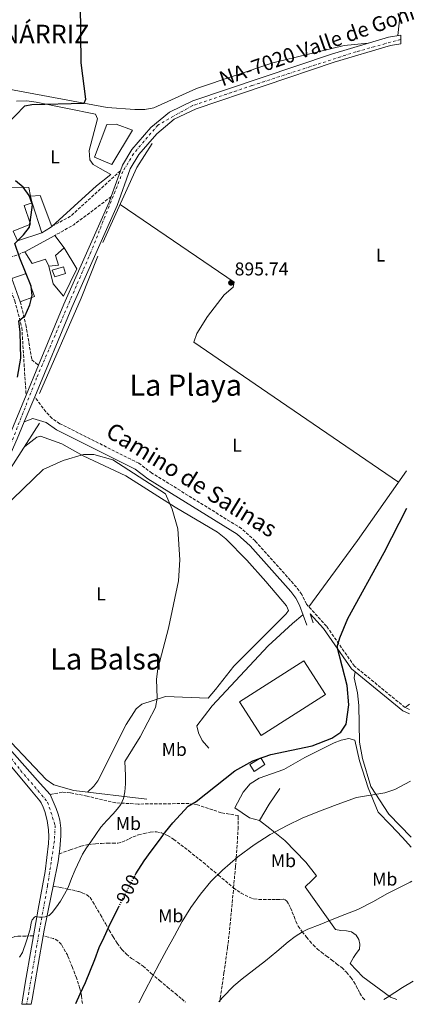
# Model space of a CAD drawing. Units: metres. Extents: x 586836 to 590300, y 4740546 to 4742903.
# Drawn here: x 590058 to 590272, y 4740587 to 4741120 of the extents above; entities that cross this region are included whole.
import ezdxf
from ezdxf.enums import TextEntityAlignment as Align

# ---------------------------------------------------------------- set-up
doc = ezdxf.new("R2010")
doc.units = ezdxf.units.M
doc.header["$MEASUREMENT"] = 0
for name, pattern in [('DGN Style 3', [2.435890702152634, 1.739921930109024, -0.6959687720436097]), ('DGN Style 4', [2.7856150101045474, 1.391937544087219, -0.6959687720436097, 0.001739921930109024, -0.6959687720436097]), ('DGN Style 5', [1.217945351076317, 0.5219765790327072, -0.6959687720436097])]:
    doc.linetypes.add(name, pattern=pattern)
for name, color, linetype, lineweight in [('Camino', 7, 'DGN Style 3', 0), ('Carretera', 9, 'Continuous', 0), ('Cota de curva de nivel directora', 7, 'Continuous', 0), ('Cota de punto acotado terreno', 7, 'Continuous', 0), ('Curva de nivel directora', 30, 'Continuous', 30), ('Curva de nivel directora no vista', 30, 'DGN Style 5', 30), ('Curva de nivel intermedia', 30, 'Continuous', 0), ('Edificio', 1, 'Continuous', 13), ('Eje de carretera', 7, 'DGN Style 4', 0), ('Estanque', 4, 'Continuous', 0), ('Etiqueta de uso rústico', 92, 'Continuous', 0), ('Línea  de bancal', 1, 'Continuous', 13), ('Línea  de muro-pared o tapia', 1, 'Continuous', 13), ('Línea blanca (vial)', 7, 'Continuous', 13), ('Línea de asfalto', 7, 'Continuous', 13), ('Línea de cambio de uso (parcela vista)', 92, 'Continuous', 0), ('Margen derecho', 7, 'Continuous', 0), ('Nave industrial', 1, 'Continuous', 13), ('Piscina', 1, 'Continuous', 0), ('Punto acotado terreno (símbolo)', 7, 'Continuous', 0), ('Senda', 7, 'DGN Style 3', 0), ('Texto de Carretera Red Local', 1, 'Continuous', 0), ('Texto de Concejo', 7, 'Continuous', 0), ('Texto de Área (paraje) menor', 7, 'Continuous', 0)]:
    doc.layers.add(name, color=color, linetype=linetype, lineweight=lineweight)
doc.styles.add('Style-Arial', font='arial.ttf')

# ---------------------------------------------------------------- blocks, each defined once
blk = doc.blocks.new('5PATER')
at = {"layer": 'Punto acotado terreno (símbolo)', "linetype": 'Continuous', "lineweight": 0}
h = blk.add_hatch(color=51, dxfattribs=at)
edge = h.paths.add_edge_path()
edge.add_ellipse((0, 0), major_axis=(-0.1095731443231308, -0.1110710700762829), ratio=0.9994222409660317, start_angle=0, end_angle=360)

msp = doc.modelspace()

# ---------------------------------------------------------------- linework, layer by layer
at = {"layer": 'Camino', "color": 7, "linetype": 'DGN Style 3', "lineweight": 0, "extrusion": (0.07638707549359709, -0.04732213369736347, 0.9959546326815617), "elevation": -178384.2524750467, "flags": 128}
msp.add_lwpolyline([(4341089.583360448, 1987157.889050649), (4341054.359652931, 1987167.904909505), (4341044.389807509, 1987173.691850177)], dxfattribs=at)
at = {"layer": 'Camino', "color": 7, "linetype": 'DGN Style 3', "lineweight": 0, "extrusion": (0.1539724085189262, -0.1774197744100034, 0.9720158028875788), "elevation": -749417.5095582525, "flags": 128}
msp.add_lwpolyline([(3553123.737812528, 3104709.733931745), (3553098.373064986, 3104711.606945883), (3553086.838771548, 3104713.990782058)], dxfattribs=at)
at = {"layer": 'Camino', "color": 7, "linetype": 'DGN Style 3', "lineweight": 0}
for points in [[(590061.2600000016, 4740994.250000001, 900.9600000000064), (590057.0300000004, 4740992.34, 900.6699999999984), (590048.2799999998, 4740989.720000001, 900.8200000000071), (590054.3000000012, 4740979.680000001, 901.1000000000058)], [(590049.9899999974, 4740915.290000001, 899.1199999999956), (590036.7300000006, 4740916.25, 901.2500000000002), (590031.1499999971, 4740919.080000003, 901.2500000000002), (590020.9300000002, 4740922.439999999, 902.1000000000058), (589998.5200000001, 4740923.65, 904.529999999999), (589994.0299999996, 4740925.87, 904.7899999999937), (589992.5499999999, 4740928.240000002, 904.8500000000058), (589988.2499999994, 4740942.280000002, 905.2200000000012), (589990.7300000004, 4740950.52, 905.1600000000036), (589993.5799999981, 4740954.59, 904.9299999999931), (590000.0599999981, 4740956.449999999, 904.5099999999949), (590005.9600000011, 4740959.520000001, 904.0599999999978), (590013.2199999987, 4740966.390000002, 903.9400000000023), (590017.0499999998, 4740972.370000001, 903.5200000000042), (590022.8700000001, 4740978.740000002, 903.279999999999), (590029.1499999987, 4740984.210000001, 902.8200000000071), (590035.6000000017, 4740987.36, 902.2500000000002), (590042.7099999996, 4740987.190000001, 901.7899999999937), (590047.3000000007, 4740985.010000001, 901.3899999999995), (590050.0199999987, 4740982.050000002, 901.1600000000036), (590055.839999999, 4740967.710000004, 901.050000000003), (590059.6499999978, 4740953.180000001, 900.3999999999943), (590061.9400000012, 4740916.540000003, 897.8399999999967)], [(590058.8000000007, 4740967.17, 901.1000000000058), (590061.8399999985, 4740954.640000002, 900.2400000000055), (590065.0700000004, 4740935.75, 898.529999999999), (590068.6700000013, 4740932.760000001, 898.1300000000047)], [(590269.7300000002, 4740746.440000001, 904.300000000003), (590267.2800000005, 4740747.580000001, 904.0899999999967), (590239.8900000006, 4740769.960000002, 901.7700000000042), (590224.7199999982, 4740791.540000003, 900.4299999999931), (590213.890000001, 4740803.449999999, 899.7500000000002), (590211.3699999996, 4740808.750000001, 899.1300000000049), (590208.3999999991, 4740812.730000002, 898.8999999999943), (590186.0899999997, 4740837.699999999, 897.4199999999984), (590178.6900000013, 4740844.390000001, 897.050000000003), (590130.1499999977, 4740874.440000001, 896.9100000000036), (590122.9899999984, 4740879.760000001, 896.7700000000042), (590080.3099999976, 4740901.12, 896.6300000000049), (590076.11, 4740903.940000001, 896.7700000000042), (590072.640000001, 4740907.53, 897.050000000003), (590066.6399999994, 4740915.77, 897.7599999999949)]]:
    msp.add_polyline3d(points, dxfattribs=at)
at = {"layer": 'Carretera', "color": 9, "linetype": 'Continuous', "lineweight": 0}
for points in [[(590052.9200000026, 4740894.850000001, 897.2200000000012), (590061.9400000017, 4740916.540000002, 897.8399999999965), (590068.6700000018, 4740932.760000001, 898.1300000000047), (590082.399999998, 4740965.81, 898.4700000000012), (590107.0300000019, 4741020.980000001, 898.1900000000023), (590108.1099999994, 4741024.05, 898.6900000000023), (590113.04, 4741038.070000002, 898.4100000000036), (590114.1099999985, 4741041.109999998, 898.4799999999959), (590119.3299999976, 4741049.62, 898.4900000000052), (590129.5300000012, 4741061.380000002, 898.3699999999953), (590139.6200000008, 4741069.84, 898.3300000000017), (590152.329999998, 4741075.800000001, 898.2700000000042), (590227.4099999998, 4741101.179999999, 897.7599999999949), (590258.2899999989, 4741110.27, 897.7599999999949), (590264.9499999997, 4741111.470000001, 897.8099999999978), (590265.0100000022, 4741106.760000001, 897.8099999999978), (590259.3599999995, 4741105.75, 897.7599999999949), (590228.8099999991, 4741096.749999999, 897.7599999999949), (590154.0599999981, 4741071.489999999, 898.2700000000042), (590142.1399999999, 4741065.900000001, 898.3300000000017), (590132.8000000013, 4741058.060000001, 898.3699999999953), (590123.0899999995, 4741046.869999999, 898.4900000000052), (590118.3299999986, 4741039.11, 898.4799999999959), (590111.3399999992, 4741019.26, 898.1900000000023), (590086.6700000018, 4740963.980000001, 898.4700000000012), (590066.6399999999, 4740915.769999999, 897.7599999999949), (590060.9899999994, 4740902.17, 897.3399999999965), (590057.1900000018, 4740893.01, 897.2200000000012)], [(590051.519999999, 4740726.849999999, 893.25), (590069.6200000017, 4740706.460000002, 892.029999999999), (590074.9300000003, 4740700.480000001, 893.800000000003), (590076.5599999997, 4740696.680000001, 893.5399999999937), (590078.1800000002, 4740692.87, 893.4600000000064), (590079.3500000014, 4740689.790000002, 893.429999999993), (590080.2600000012, 4740686.600000001, 893.4499999999971), (590080.829999999, 4740682.330000001, 893.6199999999953), (590080.7699999985, 4740678.07, 893.8099999999978), (590080.2900000003, 4740671.11, 893.7100000000064), (590079.9200000014, 4740668.390000001, 893.6900000000023), (590079.3500000014, 4740664.179999999, 893.6499999999943), (590076.6499999991, 4740650.929999999, 894.1399999999995), (590075.5699999996, 4740645.609999999, 894.3300000000017), (590071.839999999, 4740627.109999998, 895), (590071.2800000003, 4740623.970000001, 895.0899999999965), (590068.4600000016, 4740608.429999999, 895.5599999999978), (590065.1700000014, 4740589.73, 896.1199999999953), (590064.7300000011, 4740586.989999999, 896.1999999999971), (590059.6599999995, 4740586.92, 896.1499999999943), (590061.5100000025, 4740598.449999999, 895.8500000000058), (590064.9600000014, 4740617.890000001, 895.3999999999943), (590066.030000002, 4740623.930000001, 895.2100000000064), (590068.589999999, 4740638.350000001, 894.75), (590072.2300000001, 4740658.800000001, 894.0399999999937), (590073.2800000008, 4740666.32, 893.6999999999971), (590074.0500000018, 4740673.859999999, 893.3699999999953), (590074.2300000007, 4740677.61, 893.3099999999978), (590074.100000001, 4740681.359999998, 893.3699999999953), (590073.3999999992, 4740686.340000001, 893.5899999999965), (590072.1000000006, 4740691.24, 893.8300000000017), (590071.249999999, 4740693.67, 893.9499999999971), (590070.1000000022, 4740695.939999999, 893.9100000000036), (590069.3700000013, 4740697.060000001, 893.800000000003), (590064.8099999994, 4740702.390000002, 892.029999999999), (590038.8000000007, 4740733.540000001, 893.7899999999937)]]:
    msp.add_polyline3d(points, dxfattribs=at)
at = {"layer": 'Curva de nivel directora', "color": 30, "linetype": 'Continuous', "lineweight": 30, "flags": 128}
for points, elevation in [([(590045.3200000003, 4741056.95), (590061.2500000005, 4741073.100000001), (590065.1100000006, 4741073.880000002), (590093.3399999987, 4741074.619999999), (590094.2899999986, 4741076.78), (590091.8500000001, 4741096.400000001), (590091.3799999985, 4741128.570000002)], 900.0000000000002), ([(590057.3199999988, 4740926.370000001), (590059.0499999988, 4740936.65), (590058.7999999984, 4740950.689999999), (590058.0899999999, 4740956.750000001), (590061.4800000007, 4740959.689999999), (590064.0499999989, 4740965.490000002), (590065.2200000001, 4740970.5), (590064.6999999994, 4740975.620000001), (590058.6199999996, 4740990.660000001), (590055.8300000001, 4740998.75), (590060.6299999991, 4741003.450000001), (590063.7400000005, 4741007.57), (590065.3799999988, 4741019.62), (590063.6299999988, 4741024.66), (590060.3600000008, 4741029.189999999), (590056.2999999997, 4741032.53)], 900.0000000000002), ([(590121.0599999995, 4740656.779999999), (590121.4599999995, 4740657.500000001), (590126.0100000004, 4740664.600000001), (590129.7999999991, 4740669.859999999), (590133.6900000004, 4740675.060000001), (590137.4500000001, 4740680.210000004), (590141.4699999989, 4740685.140000002), (590145.6399999997, 4740689.62), (590149.8199999996, 4740694.100000001), (590154.1499999991, 4740696.710000004), (590175.0700000003, 4740713.350000001), (590184.8699999994, 4740718.74), (590194.5399999988, 4740722.07), (590217.0099999991, 4740726.750000001), (590227.6100000006, 4740730.990000002), (590232.5500000003, 4740734.180000001), (590235.4600000004, 4740738.52), (590236.8099999983, 4740748.960000002), (590235.9900000002, 4740759.539999999), (590230.4899999994, 4740780.460000004), (590231.8799999997, 4740785.190000001), (590236.3500000001, 4740795.76), (590255.9599999993, 4740831.42), (590268.2999999997, 4740855.359999999)], 900), ([(590088.8300000003, 4740587.300000001), (590091.3000000003, 4740592.570000002), (590094.1199999988, 4740598.640000002), (590099.1900000004, 4740611.25), (590101.5300000006, 4740617.730000001), (590104.1799999994, 4740623.289999999), (590106.8700000005, 4740628.820000002), (590112.1099999998, 4740639.480000001), (590112.2399999994, 4740639.730000001)], 900.0000000000002)]:
    msp.add_lwpolyline(points, dxfattribs=dict(at, elevation=elevation))
at = {"layer": 'Curva de nivel directora no vista', "color": 30, "linetype": 'DGN Style 5', "lineweight": 30, "elevation": 900.0000000000005, "flags": 128}
msp.add_lwpolyline([(590112.2399999994, 4740639.730000001), (590117.4200000005, 4740650.100000001), (590121.0599999995, 4740656.779999999)], dxfattribs=at)
at = {"layer": 'Curva de nivel intermedia', "color": 30, "linetype": 'Continuous', "lineweight": 0, "flags": 128}
for points, elevation in [([(590049.440000002, 4740855.17), (590071.2400000017, 4740876.300000001), (590082.1100000015, 4740881.27), (590093.0400000014, 4740884.470000001), (590098.6400000006, 4740884.45), (590108.9699999993, 4740881.630000002), (590137.420000001, 4740863.109999998), (590141.1000000001, 4740854.840000001), (590144.2200000003, 4740844.179999999), (590145.2999999999, 4740827.48), (590144.4800000018, 4740816.039999999), (590139.0599999994, 4740790.439999999), (590133.3399999995, 4740768.470000001), (590132.6399999999, 4740762.869999999), (590132.9500000007, 4740752.539999999), (590132.0400000009, 4740747.5), (590123.6900000002, 4740731.66), (590115.42, 4740718.359999998), (590115.6500000004, 4740714.580000001), (590115.8800000005, 4740710.800000001), (590115.8800000005, 4740706.330000001), (590115.5000000005, 4740701.859999998), (590114.8300000001, 4740698.38), (590113.3400000014, 4740695.140000002), (590111.3200000008, 4740692.460000001)], 895.0000000000002), ([(590123.1400000004, 4740587.740000002), (590126.300000001, 4740594.09), (590130.4100000014, 4740601.960000001), (590134.2500000015, 4740609.119999998), (590138.1100000016, 4740616.279999999), (590142.3099999994, 4740624.020000001), (590146.5499999995, 4740631.749999999), (590151.25, 4740639.3), (590156.4900000015, 4740646.529999998), (590162.0900000007, 4740653.33), (590168.2999999999, 4740659.600000001), (590176.6999999998, 4740666.73), (590185.6100000015, 4740673.17), (590194.2999999997, 4740678.779999999), (590203.3400000009, 4740683.749999999), (590211.6, 4740687.619999997), (590220.030000001, 4740691.08), (590230.5400000009, 4740694.989999999), (590241.0400000017, 4740698.92), (590256.4000000019, 4740701.42), (590261.7500000007, 4740703.190000001), (590270.230000001, 4740707.75)], 905), ([(590111.3200000008, 4740692.460000001), (590109.1600000015, 4740689.970000002), (590105.7199999995, 4740686.42), (590102.4699999995, 4740682.710000002), (590099.7500000015, 4740678.810000001), (590097.0700000015, 4740674.88), (590094.7699999993, 4740671.529999998), (590092.5099999994, 4740668.149999999), (590088.4700000006, 4740659.779999998), (590086.6500000011, 4740654.970000001), (590084.7600000001, 4740650.179999999), (590082.7599999995, 4740646.439999999), (590080.54, 4740642.809999999), (590078.4800000016, 4740639.65), (590076.1400000012, 4740636.630000001), (590074.3900000011, 4740635.06), (590072.2800000011, 4740634.25), (590070.75, 4740634.140000001), (590069.2100000001, 4740634.099999999), (590068.1700000007, 4740634.3), (590067.1300000012, 4740634.439999999), (590066.4600000007, 4740634.119999998), (590065.2600000004, 4740632.59), (590064.7500000007, 4740630.939999998), (590064.1500000019, 4740627.569999999), (590062.2699999998, 4740621.199999999), (590059.9899999998, 4740614.930000001), (590058.3100000012, 4740612.390000001)], 895.0000000000002), ([(590270.9400000017, 4740653.539999999), (590270.1200000015, 4740653.109999998), (590263.9700000002, 4740649.949999998), (590257.8200000012, 4740646.800000001), (590249.8100000003, 4740642.429999999), (590241.6699999998, 4740638.31), (590234.7600000009, 4740635.48), (590227.8000000005, 4740632.769999999), (590221.2200000001, 4740630.199999998), (590214.650000001, 4740627.599999999), (590211.780000001, 4740626.230000001), (590207.7599999999, 4740623.640000001), (590203.9500000011, 4740620.71), (590197.8400000001, 4740615.529999998), (590191.7699999993, 4740610.359999998), (590185.3700000001, 4740605.550000001), (590178.9800000018, 4740600.710000002), (590174.5600000008, 4740596.84), (590168.3800000005, 4740590.57), (590166.4500000015, 4740588.289999999)], 910.0000000000002), ([(590271.6500000004, 4740599.449999998), (590265.9800000018, 4740596.09), (590257.5599999997, 4740590.609999998), (590255.8000000007, 4740589.439999999)], 915)]:
    msp.add_lwpolyline(points, dxfattribs=dict(at, elevation=elevation))
at = {"layer": 'Edificio', "color": 51, "linetype": 'Continuous', "lineweight": 13, "extrusion": (-0.004977693059134591, 0.01556244266849214, 0.9998665075648845), "elevation": 71749.71918285625, "flags": 128}
msp.add_lwpolyline([(590062.4240891814, 4740478.231185026), (590067.6454184187, 4740461.909208399)], dxfattribs=at)
at = {"layer": 'Edificio', "color": 51, "linetype": 'Continuous', "lineweight": 13, "extrusion": (0.03883064071317665, 0.01279679467145489, 0.9991638621307023), "elevation": 84487.1368106309, "flags": 128}
msp.add_lwpolyline([(4318101.466708734, -2042588.702590325), (4318101.466708735, -2042574.761019394)], dxfattribs=at)
at = {"layer": 'Edificio', "color": 1, "linetype": 'Continuous', "lineweight": 13}
for points in [[(590070.4500000002, 4741004.430000001, 905.4199999999984), (590057.2199999997, 4741000.07, 905.9900000000052), (590055.0099999999, 4741005.289999999, 905.1399999999995), (590064.3600000005, 4741009.050000001, 904.9900000000052), (590060.8600000005, 4741019.210000001, 903.429999999993), (590065.2300000004, 4741020.75, 905.1399999999995)], [(590077.8799999999, 4740992.119999999, 902.5800000000017), (590079.4400000004, 4740986.890000001, 901.7299999999959), (590074.29, 4740986.380000001, 902.0200000000042), (590072.4100000003, 4740990.24, 905.1399999999995), (590065.2100000001, 4740987.91, 905.4199999999984), (590061.2599999999, 4740994.25, 904.8500000000058), (590077.5300000003, 4741002.99, 902.300000000003), (590082.5300000003, 4740996.32, 902.4400000000023)], [(590066.4299999997, 4740969.91, 904.7100000000064), (590058.7999999998, 4740967.17, 904.7100000000064), (590054.2999999998, 4740979.680000001, 904.5700000000071), (590061.9400000004, 4740982.42, 904.7100000000064)], [(590191.4100000003, 4740716.710000001, 902.1600000000036), (590185.5300000003, 4740712.99, 902.1600000000036), (590183.2300000004, 4740716.630000001, 902.8699999999953), (590189.0999999996, 4740720.350000001, 902.5800000000017)]]:
    msp.add_polyline3d(points, close=True, dxfattribs=at)
at = {"layer": 'Edificio', "color": 51, "linetype": 'Continuous', "lineweight": 13}
for points in [[(590057.2199999997, 4741000.07, 905.9900000000052), (590055.0099999999, 4741005.289999999, 905.1399999999995), (590064.3600000005, 4741009.050000001, 904.9900000000052), (590060.8600000005, 4741019.210000001, 903.429999999993), (590065.2300000004, 4741020.75, 905.1399999999995)], [(590074.29, 4740986.380000001, 902.0200000000042), (590072.4100000003, 4740990.24, 905.1399999999995), (590065.2100000001, 4740987.91, 905.4199999999984), (590061.2599999999, 4740994.25, 904.8500000000058), (590077.5300000003, 4741002.99, 902.300000000003), (590082.5300000003, 4740996.32, 902.4400000000023)], [(590082.5300000003, 4740996.32, 902.4400000000023), (590077.8799999999, 4740992.119999999, 902.5800000000017), (590079.4400000004, 4740986.890000001, 901.7299999999959), (590074.29, 4740986.380000001, 902.0200000000042)], [(590058.7999999998, 4740967.17, 904.7100000000064), (590054.2999999998, 4740979.680000001, 904.5700000000071), (590061.9400000004, 4740982.42, 904.7100000000064), (590066.4299999997, 4740969.91, 904.7100000000064), (590058.7999999998, 4740967.17, 904.7100000000064)], [(590185.5300000003, 4740712.99, 902.1600000000036), (590183.2300000004, 4740716.630000001, 902.8699999999953), (590189.0999999996, 4740720.350000001, 902.5800000000017), (590191.4100000003, 4740716.710000001, 902.1600000000036), (590185.5300000003, 4740712.99, 902.1600000000036)]]:
    msp.add_polyline3d(points, dxfattribs=at)
at = {"layer": 'Eje de carretera', "color": 7, "linetype": 'DGN Style 4', "lineweight": 0}
msp.add_polyline3d([(590264.9800000004, 4741109.140000002, 897.8099999999978), (590240.6700000007, 4741102.410000001, 897.7599999999949), (590184.3099999983, 4741084.140000001, 898.0599999999978), (590151.9099999995, 4741073.180000001, 898.279999999999), (590133.3700000008, 4741062.760000002, 898.3600000000008), (590120.1400000007, 4741047.24, 898.4900000000055), (590114.4299999999, 4741037.650000001, 898.4199999999984), (590097.0899999995, 4740994.040000001, 898.3200000000071), (590067.6799999989, 4740925.939999999, 897.9299999999931), (590053.0799999987, 4740888.5, 897.050000000003), (590033.9299999998, 4740852.619999999, 896.3999999999943), (590022.289999999, 4740826.600000001, 896.0899999999967), (590019.7800000012, 4740816.78, 896.0099999999949), (590019.3299999974, 4740801.25, 895.2400000000052), (590021.6099999995, 4740781.390000001, 895.1999999999972), (590028.2199999989, 4740755.990000002, 894.6399999999995), (590035.9699999985, 4740742.750000001, 894.279999999999), (590059.0199999998, 4740713.520000001, 892.5800000000017), (590073.62, 4740696.400000002, 893.7100000000065), (590077.7199999993, 4740683.730000001, 893.4400000000023), (590077.27, 4740675.279999999, 893.5700000000071), (590073.62, 4740651.080000001, 894.2200000000012), (590069.2800000014, 4740627.560000001, 895.0399999999937), (590062.300000001, 4740586.960000001, 896.1799999999931)], dxfattribs=at)
at = {"layer": 'Estanque', "color": 4, "linetype": 'Continuous', "lineweight": 0}
msp.add_polyline3d([(590119.5499999998, 4741059.960000001, 899.2200000000012), (590108.3600000005, 4741041.49, 898.9400000000023), (590098.9400000004, 4741045.42, 899.3600000000006), (590105.7400000002, 4741063, 899.5), (590110.7800000003, 4741063.289999999, 899.0800000000017)], close=True, dxfattribs=at)
msp.add_polyline3d([(590119.5499999998, 4741059.960000001, 899.2200000000012), (590108.3600000005, 4741041.49, 898.9400000000023), (590098.9400000004, 4741045.42, 899.3600000000006), (590105.7400000002, 4741063, 899.5), (590110.7800000003, 4741063.289999999, 899.0800000000017), (590119.5499999998, 4741059.960000001, 899.2200000000012)], dxfattribs=at)
at = {"layer": 'Línea  de bancal', "color": 1, "linetype": 'Continuous', "lineweight": 13}
msp.add_polyline3d([(590211.9299999991, 4740797.769999999, 899.5200000000042), (590206.3099999997, 4740793.06, 900.5200000000042), (590193.0500000007, 4740780.989999999, 900.2299999999959), (590162.7300000004, 4740748.390000002, 900.2299999999959), (590154.5100000016, 4740737.649999999, 899.9499999999971), (590155.3099999996, 4740733.850000001, 899.3800000000047), (590157.4499999987, 4740729.75, 899.2400000000052), (590161.0399999984, 4740725.609999998, 899.5200000000042)], dxfattribs=at)
at = {"layer": 'Línea  de muro-pared o tapia', "color": 1, "linetype": 'Continuous', "lineweight": 13, "extrusion": (0.02904286039240687, -0.09900948629554998, 0.9946625728777164), "elevation": -451377.6774462056, "flags": 128}
msp.add_lwpolyline([(1900674.489136949, 4360025.309551912), (1900688.745760272, 4360007.379934196), (1900737.091258703, 4359982.666136803)], dxfattribs=at)
at = {"layer": 'Línea  de muro-pared o tapia', "color": 1, "linetype": 'Continuous', "lineweight": 13, "extrusion": (-0.0190904403603213, 0.01220319687732259, 0.9997432855852659), "elevation": 47488.8209110393, "flags": 128}
msp.add_lwpolyline([(-4312428.683753574, -2055723.785840286), (-4312472.826196673, -2055729.964805985), (-4312488.255263398, -2055729.964805985)], dxfattribs=at)
at = {"layer": 'Línea  de muro-pared o tapia', "color": 1, "linetype": 'Continuous', "lineweight": 13, "extrusion": (0.3595988128286469, -0.3147463895945377, 0.8784209720000038), "elevation": -1279231.260672115, "flags": 128}
msp.add_lwpolyline([(3956170.987358503, 2353280.362468548), (3956161.314587216, 2353282.434085216), (3956128.827148574, 2353286.765647344)], dxfattribs=at)
at = {"layer": 'Línea  de muro-pared o tapia', "color": 1, "linetype": 'Continuous', "lineweight": 13, "extrusion": (0.07880461979885259, 0.2376957306200402, 0.9681376821213828), "elevation": 1174296.554516232, "flags": 128}
msp.add_lwpolyline([(931893.813127207, -4536310.633569609), (931877.7531239528, -4536315.904745522), (931875.3372620344, -4536311.791630984)], dxfattribs=at)
at = {"layer": 'Línea  de muro-pared o tapia', "color": 1, "linetype": 'Continuous', "lineweight": 13, "extrusion": (0.3065995201363661, 0.09887866845498175, 0.9466888312305791), "elevation": 650556.5257248934, "flags": 128}
msp.add_lwpolyline([(4331067.718856445, -1908957.133106029), (4331066.423973979, -1908962.441201676), (4331048.580110673, -1908963.310363536)], dxfattribs=at)
at = {"layer": 'Línea  de muro-pared o tapia', "color": 1, "linetype": 'Continuous', "lineweight": 13, "extrusion": (-0.04815048317648327, 0.2113923650912926, 0.9762145250665865), "elevation": 974687.2741744699, "flags": 128}
msp.add_lwpolyline([(-1628259.249091255, -4384546.184994218), (-1628259.249091255, -4384542.402825528)], dxfattribs=at)
at = {"layer": 'Línea  de muro-pared o tapia', "color": 1, "linetype": 'Continuous', "lineweight": 13, "extrusion": (0.6334873994878196, -0.6635883126530829, 0.3979249502109585), "elevation": -2771912.474783236, "flags": 128}
msp.add_lwpolyline([(3700533.811742602, 1203286.024575415), (3700532.799703712, 1203286.089976358), (3700527.489016247, 1203289.033018771)], dxfattribs=at)
at = {"layer": 'Línea  de muro-pared o tapia', "color": 1, "linetype": 'Continuous', "lineweight": 13, "extrusion": (-0.202669587384016, 0.07862103452389696, 0.9760859446175757), "elevation": 254023.6005932626, "flags": 128}
msp.add_lwpolyline([(-4633400.491900703, -1136465.538035081), (-4633456.757605043, -1136463.053962793), (-4633481.018618108, -1136462.915958778)], dxfattribs=at)
at = {"layer": 'Línea  de muro-pared o tapia', "color": 1, "linetype": 'Continuous', "lineweight": 13}
for points in [[(590082.5300000003, 4740996.32, 902.4400000000023), (590089.4600000001, 4740984.9, 900.6000000000058), (590082.1500000004, 4740970.230000001, 900.7400000000052), (590076.6699999999, 4740976.890000001, 900.8800000000047), (590074.29, 4740986.380000001, 902.0200000000042)], [(590127.4699999997, 4740698.029999999, 898.050000000003), (590087.7800000003, 4740702.619999999, 894.8300000000017), (590077.0199999996, 4740705.789999999, 894.2200000000012), (590072.8300000001, 4740708.66, 894.0599999999978), (590044.2999999998, 4740738.52, 894.5399999999937), (590034.2400000002, 4740752.640000001, 894.779999999999), (590031.04, 4740760.029999999, 895.0700000000071), (590025.7599999999, 4740781.720000001, 895.8899999999995), (590022.8799999999, 4740798.859999999, 896.1199999999953), (590023.0099999999, 4740808.449999999, 896.1999999999971), (590024.8099999996, 4740818.26, 896.1999999999971), (590031.6500000004, 4740837.859999999, 896.4100000000036), (590039.3499999996, 4740853.199999999, 896.4499999999971), (590049.4000000004, 4740870.460000001, 896.3300000000017), (590069.3099999996, 4740901.4, 896.7700000000042)], [(590262.7699999996, 4740589.529999999, 916.4100000000036), (590259.3700000001, 4740590.84, 916.2400000000052), (590244.4699999997, 4740601.730000001, 915.2899999999937), (590237.6399999997, 4740609.060000001, 914.6399999999995), (590238.3899999997, 4740610.680000001, 914.6399999999995), (590239.4199999999, 4740612.34, 914.6199999999953), (590240.8899999997, 4740614.449999999, 914.4799999999959), (590242.6200000001, 4740616.730000001, 914.2200000000012), (590242.8600000005, 4740619.480000001, 913.9499999999971), (590242.3200000003, 4740622.02, 913.7700000000042), (590240.7999999998, 4740624.42, 913.6300000000047), (590238.3300000001, 4740626.180000001, 913.5800000000017), (590235.5300000003, 4740626.65, 913.5800000000017), (590232.54, 4740626.890000001, 913.5800000000017), (590229.6799999997, 4740627.449999999, 913.550000000003), (590213.1299999999, 4740650.449999999, 910.8899999999995), (590216.75, 4740653.880000001, 910.5399999999937), (590219.4000000004, 4740656.52, 909.8899999999995), (590213.5800000001, 4740663.83, 908.800000000003), (590202.1200000001, 4740675.619999999, 907.5), (590194.0899999999, 4740682.100000001, 906.5099999999949), (590188.3499999996, 4740686.41, 905.7899999999937), (590193.6100000005, 4740695.25, 905.2899999999937), (590199.4699999997, 4740703.699999999, 905.1699999999984)], [(590252.75, 4740690.869999999, 907.3600000000006), (590259.4500000002, 4740683.970000001, 907.9700000000012), (590265.9000000004, 4740677.210000001, 908.6499999999943), (590270.7000000002, 4740671.92, 909.4600000000064)]]:
    msp.add_polyline3d(points, dxfattribs=at)
at = {"layer": 'Línea blanca (vial)', "color": 7, "linetype": 'Continuous', "lineweight": 13, "extrusion": (-0.00446385524050317, -0.0126943712918825, 0.9999094593681448), "elevation": -61920.32810004317, "flags": 128}
msp.add_lwpolyline([(590111.1705104758, 4740634.015377118), (590106.2396667578, 4740619.99424734)], dxfattribs=at)
at = {"layer": 'Línea blanca (vial)', "color": 7, "linetype": 'Continuous', "lineweight": 13, "extrusion": (-0.006327990466954188, -0.01525111520922123, 0.9998636707179261), "elevation": -75140.6930492386, "flags": 128}
msp.add_lwpolyline([(590062.5354367764, 4740338.105756302), (590055.8037362245, 4740321.883869617)], dxfattribs=at)
at = {"layer": 'Línea blanca (vial)', "color": 7, "linetype": 'Continuous', "lineweight": 13, "extrusion": (-0.006251403279768386, -0.01504762559082052, 0.9998672356473695), "elevation": -74130.76916509267, "flags": 128}
msp.add_lwpolyline([(590060.7193811708, 4740336.988031928), (590055.0679910908, 4740323.386491938)], dxfattribs=at)
at = {"layer": 'Línea blanca (vial)', "color": 7, "linetype": 'Continuous', "lineweight": 13}
for points in [[(590264.9499999993, 4741111.470000001, 897.8099999999978), (590258.2899999984, 4741110.270000001, 897.7599999999949), (590227.4099999993, 4741101.180000001, 897.7599999999949), (590152.3299999974, 4741075.800000002, 898.2700000000042), (590139.6200000005, 4741069.84, 898.3300000000019), (590129.5300000008, 4741061.380000004, 898.3699999999953), (590119.3299999972, 4741049.620000001, 898.4900000000055), (590114.109999998, 4741041.109999999, 898.4799999999959), (590113.0399999997, 4741038.070000002, 898.429999999993)], [(590265.0100000018, 4741106.760000001, 897.8099999999978), (590259.359999999, 4741105.750000001, 897.7599999999949), (590228.8099999985, 4741096.75, 897.7599999999949), (590154.0599999975, 4741071.49, 898.2700000000042), (590142.1399999994, 4741065.900000002, 898.3300000000019), (590132.8000000009, 4741058.060000001, 898.3699999999953), (590123.089999999, 4741046.869999999, 898.4900000000055), (590118.3299999981, 4741039.110000002, 898.4799999999959), (590111.3399999987, 4741019.260000001, 898.1900000000024), (590086.6700000013, 4740963.980000002, 898.4700000000014), (590066.6399999994, 4740915.77, 897.6199999999953)], [(590108.1099999989, 4741024.050000001, 898.2299999999959), (590107.0300000014, 4741020.980000001, 898.1900000000024), (590082.3999999977, 4740965.810000001, 898.4700000000014), (590068.6700000013, 4740932.760000001, 897.8899999999995)], [(590061.9400000012, 4740916.540000003, 897.6000000000058), (590052.9200000021, 4740894.850000001, 897.2200000000012), (590047.0799999972, 4740881.800000002, 896.8099999999978), (590024.199999998, 4740836.800000001, 896.1600000000036), (590020.399999998, 4740827.600000001, 896.0899999999967), (590018.0399999977, 4740818.680000001, 896.0200000000042), (590017.2899999989, 4740808.720000002, 895.9499999999972), (590018.4299999989, 4740788.800000002, 895.4100000000036), (590020.7899999992, 4740772.930000001, 895.0000000000002)], [(590060.989999999, 4740902.170000001, 897.3800000000049), (590057.1900000013, 4740893.010000001, 897.2200000000012), (590051.2600000014, 4740879.800000001, 896.8099999999978), (590028.4200000024, 4740834.86, 896.1600000000036), (590024.8000000013, 4740826.109999999, 896.0899999999967), (590022.6399999999, 4740817.910000001, 896.0200000000042), (590021.9400000003, 4740808.680000001, 895.9499999999972), (590023.0500000012, 4740789.28, 895.4100000000036), (590025.3299999966, 4740773.930000002, 895.0000000000002), (590029.6000000003, 4740759.480000001, 894.6900000000024), (590036.8400000001, 4740745.640000001, 894.4100000000036), (590042.4899999984, 4740737.42, 893.9499999999972), (590051.5199999985, 4740726.850000001, 893.2500000000002), (590069.6200000012, 4740706.460000004, 892.029999999999), (590074.9299999997, 4740700.480000001, 893.800000000003)]]:
    msp.add_polyline3d(points, dxfattribs=at)
at = {"layer": 'Línea de asfalto', "color": 7, "linetype": 'Continuous', "lineweight": 13, "extrusion": (0.5601961627435388, -0.08367618258611524, 0.8241229008559522), "elevation": -65384.01649058424, "flags": 128}
msp.add_lwpolyline([(4775824.93550691, 96710.96314377454), (4775820.687494103, 96710.89252367977), (4775807.184005344, 96711.75761984155)], dxfattribs=at)
at = {"layer": 'Línea de asfalto', "color": 7, "linetype": 'Continuous', "lineweight": 13, "extrusion": (0.05246783840514712, 0.02067520727731028, 0.9984085645351465), "elevation": 129866.8132579316, "flags": 128}
msp.add_lwpolyline([(4194212.152303639, -2283291.390488594), (4194198.728188041, -2283283.056340742), (4194182.536407947, -2283273.12387089), (4194180.148501059, -2283271.70771388)], dxfattribs=at)
at = {"layer": 'Línea de asfalto', "color": 7, "linetype": 'Continuous', "lineweight": 13}
for points in [[(590023.6399999991, 4740763.27, 894.800000000003), (590025.2699999985, 4740757.740000002, 894.6900000000024), (590031.6799999991, 4740744.080000001, 894.4100000000036), (590038.8000000003, 4740733.540000002, 893.7899999999937), (590064.8099999989, 4740702.390000002, 892.029999999999), (590069.3700000008, 4740697.060000001, 893.800000000003), (590070.1000000017, 4740695.939999999, 893.9100000000036), (590071.2499999984, 4740693.670000001, 893.9499999999972), (590072.1, 4740691.240000002, 893.8300000000019), (590073.3999999987, 4740686.340000002, 893.5899999999965), (590074.1000000006, 4740681.359999999, 893.3699999999953), (590074.2300000001, 4740677.61, 893.3099999999978), (590074.0500000013, 4740673.86, 893.3699999999953), (590073.2800000003, 4740666.320000002, 893.6999999999971), (590072.2299999996, 4740658.800000002, 894.0399999999937), (590068.5899999986, 4740638.350000001, 894.75), (590066.0300000015, 4740623.930000001, 895.2100000000065)], [(590074.9299999997, 4740700.480000001, 893.6199999999956), (590076.5599999992, 4740696.680000002, 893.5399999999937), (590078.1799999997, 4740692.87, 893.4600000000065), (590079.350000001, 4740689.790000003, 893.4299999999931), (590080.2600000007, 4740686.600000001, 893.4499999999971), (590080.8299999984, 4740682.330000001, 893.6199999999956), (590080.769999998, 4740678.070000002, 893.8099999999978), (590080.2899999997, 4740671.110000002, 893.7100000000065), (590079.9200000009, 4740668.390000001, 893.6900000000024)], [(590076.6499999987, 4740650.930000001, 894.1399999999995), (590075.569999999, 4740645.609999999, 894.3300000000017), (590071.8399999985, 4740627.109999999, 895.0000000000002), (590071.2799999998, 4740623.970000001, 895.0899999999967)], [(590066.0300000015, 4740623.930000001, 895.2100000000065), (590064.9600000009, 4740617.890000002, 895.3999999999943), (590061.510000002, 4740598.449999999, 895.8500000000058), (590059.659999999, 4740586.920000001, 896.1499999999943)]]:
    msp.add_polyline3d(points, dxfattribs=at)
at = {"layer": 'Línea de cambio de uso (parcela vista)', "color": 92, "linetype": 'Continuous', "lineweight": 0, "extrusion": (0.002633294273695784, 0.02724446768339524, 0.9996253321829718), "elevation": 131620.8519105399, "flags": 128}
msp.add_lwpolyline([(-131402.4467245018, -4774092.220429331), (-131402.4467245019, -4774105.738173227)], dxfattribs=at)
at = {"layer": 'Línea de cambio de uso (parcela vista)', "color": 92, "linetype": 'Continuous', "lineweight": 0, "extrusion": (0.4441571320152032, -0.3185131788300171, 0.8374209198435557), "elevation": -1247106.417285404, "flags": 128}
msp.add_lwpolyline([(4196535.796504166, 1912425.544950134), (4196580.341184785, 1912425.014357351), (4196626.357233232, 1912425.435172317)], dxfattribs=at)
at = {"layer": 'Línea de cambio de uso (parcela vista)', "color": 92, "linetype": 'Continuous', "lineweight": 0, "extrusion": (-0.03651359137559957, -0.0280291054116955, 0.998940001649086), "elevation": -153528.560248276, "flags": 128}
msp.add_lwpolyline([(-3401106.035840045, 3351419.193513948), (-3401106.035840045, 3351422.234928093)], dxfattribs=at)
at = {"layer": 'Línea de cambio de uso (parcela vista)', "color": 92, "linetype": 'Continuous', "lineweight": 0}
for points in [[(590105.9800000004, 4741072.27, 899.8899999999995), (590120.8700000001, 4741071.16, 899.75), (590126.2999999998, 4741071.17, 899.4600000000064), (590131.2199999997, 4741072.130000001, 899.4799999999959), (590154.3799999999, 4741082.630000001, 898.3300000000017), (590195.6600000003, 4741096.430000001, 897.6499999999943), (590234.3600000005, 4741105.82, 897.4799999999959), (590247.3399999999, 4741107.050000001, 897.7599999999949)], [(590056.79, 4741075.789999999, 902.4400000000023), (590062.4299999997, 4741075.810000001, 900.6000000000058), (590067.3499999996, 4741075.140000001, 900.0899999999965), (590099.6299999999, 4741068.609999999, 898.75), (590100.6699999999, 4741066.17, 898.6100000000006), (590096.0499999998, 4741048.970000001, 898.3300000000017), (590096.5, 4741043.980000001, 898.3300000000017), (590098.3300000001, 4741041.359999999, 898.3300000000017), (590102.0499999998, 4741039.24, 898.4700000000012), (590107.8499999996, 4741035.949999999, 900.029999999999)], [(590263.8200000003, 4740869.59, 899.3500000000058), (590196.4000000004, 4740915.560000001, 896.4900000000052), (590152.8099999996, 4740945.26, 896.2200000000012), (590154.4199999999, 4740949.91, 896.6300000000047), (590160.2800000003, 4740959.09, 896.3399999999965), (590169.3300000001, 4740970.859999999, 896.0800000000017), (590174.1600000003, 4740975.08, 896.1199999999953), (590174.6600000003, 4740977.730000001, 896.2200000000012), (590112.9100000003, 4741019.800000001, 898.9600000000064)], [(590061.2599999999, 4740888.890000001, 896.5899999999965), (590067.8700000001, 4740893.82, 896.1199999999953), (590069.75, 4740894.390000001, 896.029999999999), (590081.3300000001, 4740890.24, 895.9799999999959), (590092.7999999998, 4740883.689999999, 895.8399999999965), (590115.9900000002, 4740872.980000001, 895.9799999999959), (590142.7000000002, 4740856.029999999, 895.8399999999965), (590165.6299999999, 4740842.359999999, 896.3999999999943), (590170.1799999997, 4740838.859999999, 896.6900000000023), (590181.5199999996, 4740827.369999999, 896.8600000000006), (590191.9500000002, 4740815.66, 898.3899999999995), (590203.0499999998, 4740802.630000001, 898.8099999999978), (590204.0999999996, 4740799.99, 899.1000000000058), (590202.9400000004, 4740798.230000001, 899.1000000000058), (590174.5499999998, 4740769.9, 897.679999999993), (590164.6399999997, 4740757.210000001, 897.8200000000071), (590160.5499999998, 4740752.529999999, 897.8200000000071), (590137.4500000002, 4740753.550000001, 896.0800000000017), (590124.5999999996, 4740749.4, 895.3800000000047), (590121.5300000003, 4740746.82, 895.2700000000042), (590116.1699999999, 4740738.390000001, 894.7100000000064), (590100.9199999999, 4740707.82, 894.5599999999978), (590098.5999999996, 4740705, 894.4199999999984), (590095.2199999997, 4740701.76, 895.429999999993)], [(590270.6299999999, 4740677.32, 908.0399999999937), (590258.4500000002, 4740689.9, 906.4900000000052), (590248.7000000002, 4740704.850000001, 904.5099999999949), (590244.2000000002, 4740719.92, 904.2200000000012), (590242.6299999999, 4740728.810000001, 903.7400000000052), (590242.1799999997, 4740748.67, 903.5200000000042), (590241.6200000001, 4740755.550000001, 902.9499999999971), (590239.6799999997, 4740763.66, 902.1000000000058), (590240.2699999996, 4740766.980000001, 901.929999999993)], [(590252.75, 4740690.869999999, 907.3600000000006), (590247.29, 4740704.050000001, 904.1399999999995), (590242.5599999996, 4740718.680000001, 903.3899999999995), (590240.04, 4740729.83, 902.8300000000017), (590236.8600000005, 4740730.730000001, 902.9700000000012), (590232.6200000001, 4740729.930000001, 903.1100000000006), (590228.9299999997, 4740728.359999999, 903.25), (590213, 4740720.449999999, 902.7100000000064), (590201.6399999997, 4740713.92, 903.0899999999965), (590188.3099999996, 4740709.34, 902.3999999999943), (590183.4600000001, 4740706.230000001, 902.5399999999937), (590179.6200000001, 4740701.76, 902.9700000000012), (590175.1200000001, 4740693.189999999, 903.25), (590183.0800000001, 4740687.859999999, 903.679999999993), (590188.3499999996, 4740686.4, 905.7899999999937)]]:
    msp.add_polyline3d(points, dxfattribs=at)
at = {"layer": 'Margen derecho', "color": 7, "linetype": 'Continuous', "lineweight": 0}
for points in [[(590214.0300000019, 4740792.119999999, 899.7500000000002), (590210.0199999998, 4740802.91, 899.3200000000071), (590208.1099999986, 4740806.740000002, 899.1300000000049), (590205.4400000019, 4740810.32, 898.8999999999943), (590183.3799999985, 4740835.000000001, 897.4199999999984), (590176.3899999991, 4740841.330000001, 897.050000000003), (590128.0100000009, 4740871.290000001, 896.9100000000036), (590120.9799999989, 4740876.49, 896.7700000000042), (590078.3899999998, 4740897.820000002, 896.6300000000049), (590072.8299999987, 4740901.84, 897.050000000003), (590065.6799999983, 4740903.99, 897.3399999999965), (590060.989999999, 4740902.170000001, 897.3399999999965)], [(590269.7600000015, 4740744.150000002, 904.3899999999995), (590266.1700000018, 4740745.820000002, 904.0899999999967), (590238.3599999995, 4740768.540000003, 901.7700000000042), (590223.1099999989, 4740790.240000002, 900.4299999999931), (590215.8099999988, 4740798.260000002, 899.3200000000071), (590217.6000000014, 4740793.440000001, 899.7500000000002)]]:
    msp.add_polyline3d(points, dxfattribs=at)
at = {"layer": 'Nave industrial', "color": 1, "linetype": 'Continuous', "lineweight": 13}
msp.add_polyline3d([(590224.1299999999, 4740754.66, 904.8500000000058), (590189.2999999998, 4740732.33, 904.8500000000058), (590177.6200000001, 4740750.550000001, 903.8600000000006), (590212.4600000001, 4740772.869999999, 904.7100000000064)], close=True, dxfattribs=at)
msp.add_polyline3d([(590189.2999999998, 4740732.33, 904.8500000000058), (590177.6200000001, 4740750.550000001, 903.8600000000006), (590212.4600000001, 4740772.869999999, 904.7100000000064), (590224.1299999999, 4740754.66, 904.8500000000058), (590189.2999999998, 4740732.33, 904.8500000000058)], dxfattribs=at)
at = {"layer": 'Piscina', "color": 1, "linetype": 'Continuous', "lineweight": 0}
msp.add_polyline3d([(590083.3099999996, 4740982.359999999, 899.8699999999953), (590077.6200000001, 4740980.619999999, 900.1499999999943), (590076.0999999996, 4740984.180000001, 900.0099999999949), (590082.1900000004, 4740986.039999999, 900.0099999999949)], close=True, dxfattribs=at)
at = {"layer": 'Piscina', "color": 4, "linetype": 'Continuous', "lineweight": 0}
msp.add_polyline3d([(590077.6200000001, 4740980.619999999, 900.1499999999943), (590083.3099999996, 4740982.359999999, 899.8699999999953), (590082.1900000004, 4740986.039999999, 900.0099999999949), (590076.0999999996, 4740984.180000001, 900.0099999999949), (590077.6200000001, 4740980.619999999, 900.1499999999943)], dxfattribs=at)
at = {"layer": 'Senda', "color": 7, "linetype": 'DGN Style 3', "lineweight": 0}
for points in [[(590174.3865426751, 4740649.952883215, 906.5019999999934), (590175.4100000003, 4740661.560000002, 905.779999999999), (590176.510000002, 4740676.180000001, 904.8800000000049), (590176.8000000004, 4740681.790000001, 904.1999999999971), (590176.9099999999, 4740687.4, 903.550000000003), (590176.9099999999, 4740688.25, 903.4900000000055), (590176.9099999999, 4740689.090000001, 903.4400000000024), (590167.6899999997, 4740690.600000001, 902.7299999999959), (590154.86, 4740694.850000001, 900.7299999999962), (590150.1900000006, 4740695.580000003, 900.1699999999984), (590122.6000000017, 4740695.310000001, 896.0599999999978), (590110.5100000016, 4740695.939999999, 896.1999999999971), (590094.9799999993, 4740699.600000001, 893.7899999999937), (590086.0399999986, 4740701.34, 893.2200000000014), (590081.5300000003, 4740701.720000002, 893.0800000000019), (590074.9299999997, 4740700.480000001, 893.7899999999937)], [(590079.9200000009, 4740668.390000001, 893.6900000000024), (590085.8099999984, 4740670.449999999, 894.2400000000052), (590091.6900000013, 4740672.500000001, 894.800000000003), (590095.6000000007, 4740673.400000002, 895.1300000000047), (590099.6099999984, 4740673.82, 895.4400000000024), (590102.7600000022, 4740674.040000001, 895.5800000000019), (590105.8999999982, 4740674.2, 895.7100000000064), (590108.7899999983, 4740674.180000001, 896.029999999999), (590111.6600000005, 4740674.2, 896.4799999999959), (590113.8299999987, 4740674.670000002, 897.0000000000002), (590115.9200000007, 4740675.51, 897.4499999999974), (590117.8999999989, 4740676.560000001, 897.6000000000058), (590119.8999999971, 4740677.590000001, 897.6499999999943), (590122.8399999987, 4740678.600000001, 897.6399999999995), (590125.8500000016, 4740679.420000001, 897.6499999999943), (590129.229999999, 4740680.15, 897.7700000000042), (590132.6000000018, 4740680.300000002, 898.0599999999978), (590135.1000000008, 4740679.810000001, 898.529999999999), (590138.6599999992, 4740678.33, 899.5700000000071), (590141.9800000007, 4740676.180000001, 900.4299999999931), (590150.1200000013, 4740669.950000001, 901.3899999999995), (590158.0399999983, 4740663.620000001, 902.4900000000052), (590166.199999999, 4740656.779999999, 904.5099999999949), (590174.3865426751, 4740649.952883215, 906.4992000000058)], [(590076.6499999987, 4740650.930000001, 894.1399999999995), (590080.6000000006, 4740650.130000002, 894.8600000000008), (590084.5399999989, 4740649.32, 895.5800000000019), (590086.6800000002, 4740648.859999999, 896.4600000000065), (590088.760000001, 4740648.41, 897.3399999999965), (590090.5599999982, 4740647.920000001, 897.6300000000049), (590092.3799999976, 4740647.290000001, 897.7700000000042), (590094.729999999, 4740646.300000001, 897.8699999999956), (590096.6400000001, 4740644.680000001, 897.9499999999971), (590098.0700000006, 4740642.430000002, 897.9700000000012), (590099.3899999993, 4740640.180000001, 898.029999999999), (590102.2100000002, 4740635.380000002, 898.8399999999967), (590105.0399999977, 4740630.570000002, 899.7899999999937), (590107.0499999993, 4740627.030000002, 900.179999999993), (590109.07, 4740623.480000001, 900.5700000000071), (590111.3099999975, 4740619.980000001, 901), (590113.8199999997, 4740616.660000003, 901.4900000000052), (590116.3299999975, 4740614, 902.1600000000036), (590119.1499999984, 4740611.660000003, 902.9100000000036), (590122.2799999998, 4740609.660000001, 903.5099999999949), (590125.3399999999, 4740607.609999999, 904.050000000003), (590129.8199999991, 4740603.66, 904.5099999999949), (590134.3000000007, 4740599.740000002, 904.9700000000012), (590138.5900000001, 4740596.220000001, 906.2100000000065), (590142.8700000005, 4740592.710000002, 907.5000000000002), (590146.3399999995, 4740589.800000002, 907.9900000000055), (590148.3399999999, 4740588.060000001, 908.279999999999)], [(590166.8999999985, 4740588.300000002, 910.8099999999978), (590167.1499999989, 4740590.310000001, 910.7200000000014), (590169.1700000018, 4740603.900000001, 909.8899999999995), (590171.1299999976, 4740617.490000002, 908.9600000000064), (590172.7300000001, 4740632.200000001, 907.8300000000017), (590174.1200000005, 4740646.930000001, 906.6900000000023), (590174.3865426751, 4740649.952883215, 906.5019999999934)], [(590174.3865426751, 4740649.952883215, 906.4992000000058), (590174.3900000008, 4740649.95, 906.5000000000002), (590178.4499999977, 4740647.130000002, 907.3099999999978), (590182.9099999992, 4740644.840000001, 908.0800000000019), (590185.4200000014, 4740643.970000002, 908.4700000000012), (590188.010000002, 4740643.62, 908.7200000000012), (590190.5500000012, 4740643.590000002, 908.7599999999949), (590193.0799999969, 4740643.570000002, 908.7700000000042), (590195.3199999989, 4740643.58, 908.7700000000042), (590197.5499999997, 4740643.590000002, 908.7700000000042), (590199.4800000008, 4740643.700000001, 908.7700000000042), (590201.3999999985, 4740643.800000002, 908.8800000000047), (590202.4200000024, 4740643.510000001, 909.0200000000042), (590203.2399999981, 4740642.770000001, 909.1699999999984), (590204.379999998, 4740641.000000001, 909.4199999999984), (590205.2399999986, 4740639.140000001, 909.679999999993), (590206.1900000008, 4740636.820000002, 909.9700000000014), (590207.1299999995, 4740634.500000001, 910.2200000000014), (590208.1800000002, 4740631.860000002, 910.3399999999967), (590209.4200000007, 4740629.240000002, 910.4100000000036), (590211.6099999989, 4740626.160000001, 910.6199999999956), (590213.9800000003, 4740623.300000001, 910.9400000000023), (590215.6999999993, 4740621.130000002, 911.3699999999956), (590217.4699999974, 4740619.029999999, 911.8399999999967), (590219.6099999986, 4740616.99, 912.279999999999), (590221.9600000001, 4740615.130000001, 912.5899999999965), (590224.7100000015, 4740613.050000002, 912.7100000000064), (590227.4499999996, 4740610.970000001, 912.7299999999959), (590230.2199999989, 4740608.860000002, 912.7299999999959), (590232.9899999984, 4740606.76, 912.7299999999959), (590235.6299999983, 4740604.240000002, 912.8200000000071), (590237.9300000004, 4740601.369999999, 913.050000000003), (590239.4799999993, 4740599.16, 913.3699999999956), (590240.8699999996, 4740596.890000002, 913.7700000000042), (590241.8099999984, 4740594.910000001, 914.1900000000024), (590242.7499999994, 4740592.930000001, 914.5599999999978), (590244.2499999992, 4740590.640000002, 914.8200000000071), (590245.55, 4740589.310000002, 914.9900000000052)], [(590034.0100000004, 4740622.16, 890.4900000000055), (590036.1999999986, 4740621.17, 890.6100000000008), (590038.389999999, 4740620.190000001, 890.7400000000052), (590040.0299999998, 4740619.910000003, 890.7400000000052), (590041.7499999985, 4740619.960000001, 890.6900000000023), (590044.0399999997, 4740619.850000001, 890.7500000000002), (590046.3299999984, 4740620.060000001, 890.8399999999967), (590048.6999999977, 4740620.810000001, 890.9799999999962), (590050.9799999997, 4740621.61, 891.25), (590054.2299999997, 4740622.960000001, 892.3800000000049), (590055.8500000002, 4740623.540000002, 893.0700000000071), (590057.5699999991, 4740623.790000002, 893.5700000000071), (590061.8000000003, 4740623.859999999, 894.3899999999995), (590066.0300000015, 4740623.930000001, 895.2100000000065)], [(590092.4499999991, 4740587.340000001, 899.8699999999956), (590091.9100000004, 4740591.660000001, 899.5700000000071), (590091.1000000013, 4740595.550000001, 899.2299999999959), (590089.2300000004, 4740601.220000002, 898.6999999999972), (590087.1000000003, 4740606.840000001, 898.1100000000006), (590084.5199999987, 4740613.26, 897.350000000006), (590081.0699999998, 4740619.370000001, 896.5700000000071), (590079.219999999, 4740621.32, 896.2899999999937), (590076.89, 4740622.490000002, 895.9700000000014), (590074.0799999982, 4740623.230000001, 895.529999999999), (590071.2799999998, 4740623.970000001, 895.0899999999967)]]:
    msp.add_polyline3d(points, dxfattribs=at)

# ---------------------------------------------------------------- block references
at = {"layer": 'Punto acotado terreno (símbolo)', "color": 7, "linetype": 'Continuous', "lineweight": 0, "xscale": 10, "yscale": 10, "zscale": 10}
msp.add_blockref('5PATER', (590172.9800000004, 4740977.390000001, 895.7400000000052), dxfattribs=at)

# ---------------------------------------------------------------- texts
at = {"color": 7, "linetype": 'Continuous', "lineweight": 0, "style": 'Style-Arial'}
msp.add_text('Camino de Salinas', height=9, rotation=328.26, dxfattribs=at).set_placement((590149.3213747158, 4740866.958019692, 896.8200000000071), align=Align.CENTER)
at = {"layer": 'Cota de curva de nivel directora', "color": 7, "linetype": 'Continuous', "lineweight": 0, "style": 'Style-Arial'}
msp.add_text('900', height=7.000000000000002, rotation=63.46731, dxfattribs=at).set_placement((590117.0604371504, 4740649.380003734, 900), align=Align.MIDDLE_CENTER)
at = {"layer": 'Cota de punto acotado terreno', "color": 7, "linetype": 'Continuous', "lineweight": 0, "style": 'Style-Arial'}
msp.add_text('895.74', height=7.000000000000002, dxfattribs=at).set_placement((590174.969999998, 4740981.390000002, 895.7400000000052))
at = {"layer": 'Etiqueta de uso rústico', "color": 92, "linetype": 'Continuous', "lineweight": 0, "style": 'Style-Arial'}
for s, p in [('L', (590077.5714203789, 4741045.56001, 899.0599999999978)), ('L', (590254.0314203795, 4740992.400010001, 897.8200000000071)), ('L', (590176.2714203777, 4740889.52001, 896.7200000000012)), ('L', (590102.6414203785, 4740809.040010002, 895.1499999999943)), ('Mb', (590142.2202462415, 4740724.860010001, 897.4600000000064)), ('Mb', (590117.3902462431, 4740684.770010002, 896.3800000000047)), ('Mb', (590201.4102462435, 4740664.650010003, 906.7400000000052)), ('Mb', (590256.3202462429, 4740654.690009999, 909.4600000000064)), ('Mb', (590140.3502462452, 4740634.85001, 903.800000000003))]:
    msp.add_text(s, height=7.000000000000002, dxfattribs=at).set_placement(p, align=Align.MIDDLE_CENTER)
at = {"layer": 'Texto de Carretera Red Local', "color": 1, "linetype": 'Continuous', "lineweight": 0, "style": 'Style-Arial'}
msp.add_text('NA-7020 Valle de Goñi', height=8, rotation=19.26687, dxfattribs=at).set_placement((590219.4869453495, 4741105.766733427, 897.679999999993), align=Align.MIDDLE_CENTER)
at = {"layer": 'Texto de Concejo', "color": 7, "linetype": 'Continuous', "lineweight": 0, "style": 'Style-Arial'}
msp.add_text('MUNÁRRIZ', height=10, dxfattribs=at).set_placement((590027.5399999992, 4741107.08, 904.22))
at = {"layer": 'Texto de Área (paraje) menor', "color": 7, "linetype": 'Continuous', "lineweight": 0, "style": 'Style-Arial'}
for s, p in [('La Playa', (590148.4599155575, 4740922.010010001, 896.4199999999984)), ('La Balsa', (590105.3299155575, 4740773.850009999, 895.0099999999949))]:
    msp.add_text(s, height=11.5, dxfattribs=at).set_placement(p, align=Align.MIDDLE_CENTER)

doc.saveas('drawing.dxf')
